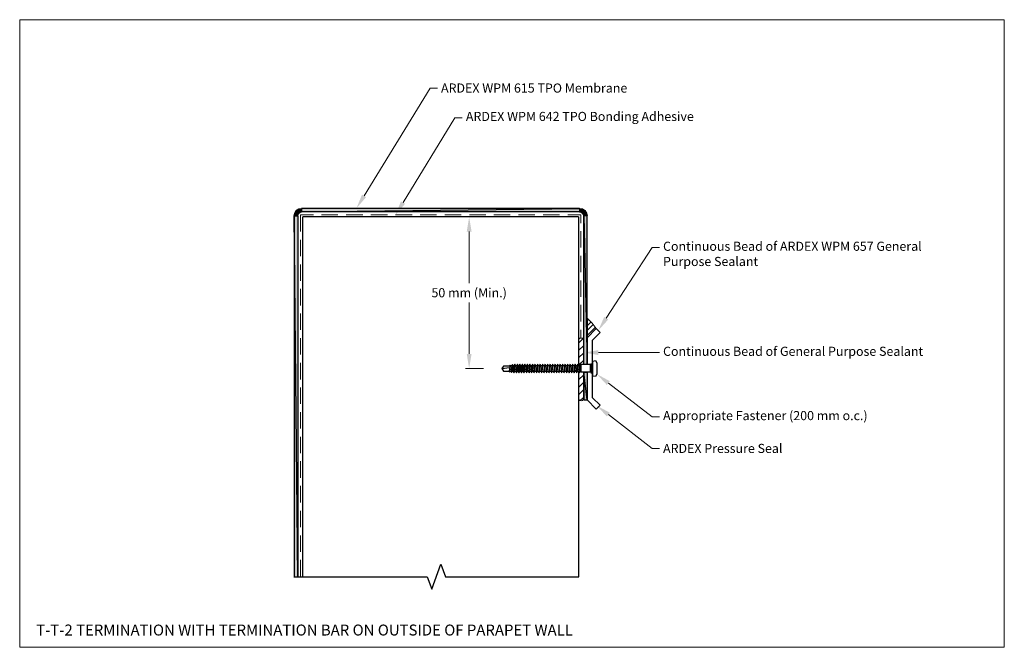
# Model space of a CAD drawing. Units: inches. Extents: x 0 to 270, y 0 to 172.
import ezdxf
from ezdxf import colors
from ezdxf.entities.mleader import LeaderData, LeaderLine
from ezdxf.math import Vec2, Vec3

# ---------------------------------------------------------------- set-up
doc = ezdxf.new("R2010")
doc.units = ezdxf.units.IN
doc.header["$MEASUREMENT"] = 0
doc.header["$PDMODE"] = 3
doc.layers.get('Defpoints').update_dxf_attribs({"color": 254, "lineweight": 20})
for name, color, linetype, lineweight in [('ARDEX', 7, 'Continuous', 30), ('ARDEX 2', 7, 'Continuous', 30), ('ARDEX TEXT', 7, 'Continuous', 20)]:
    doc.layers.add(name, color=color, linetype=linetype, lineweight=lineweight)
doc.styles.add('ARDEX', font='arial.ttf', dxfattribs={"height": 2.5})
doc.dimstyles.new('ARDEX', dxfattribs={"dimscale": 0, "dimtxt": 2.5, "dimasz": 4, "dimexe": 1, "dimexo": 5, "dimgap": 1, "dimtad": 1, "dimtih": 1, "dimtoh": 1, "dimdec": 0, "dimzin": 0, "dimdsep": 46, "dimtxsty": 'ARDEX', "dimcen": 0, "dimclrd": 1, "dimclre": 1, "dimadec": 0, "dimazin": 0, "dimtfac": 1, "dimtdec": 0, "dimtix": 1, "dimtofl": 0, "dimtmove": 2, "dimatfit": 2, "dimfxl": 5, "dimfxlon": 1, "dimtolj": 1, "dimtzin": 0, "dimlwd": -1, "dimlwe": -1, "dimarcsym": 0})

# ---------------------------------------------------------------- blocks, each defined once
blk = doc.blocks.new('*D0')
at = {"layer": 'ARDEX TEXT', "color": 1, "transparency": 16777216}
for p, q in [((2800.69, 104.18), (2795.77, 104.18)), ((2796.77, 100.18), (2796.77, 86.04)), ((2796.77, 66.63), (2796.77, 80.76)), ((2800.69, 62.63), (2795.77, 62.63))]:
    blk.add_line(p, q, dxfattribs=at)
for points in [[(2796.11, 100.18), (2797.44, 100.18), (2796.77, 104.18)], [(2796.11, 66.63), (2797.44, 66.63), (2796.77, 62.63)]]:
    blk.add_solid(points, dxfattribs=at)
at = {"layer": 'Defpoints', "color": 0, "transparency": 16777216}
for p in [(2796.77, 104.18), (2805.69, 104.18), (2805.69, 62.63)]:
    blk.add_point(p, dxfattribs=at)
at = {"layer": 'ARDEX TEXT', "color": 0, "transparency": 16777216, "insert": (2796.77, 83.4), "char_height": 2.5, "attachment_point": 5, "style": 'ARDEX'}
blk.add_mtext('\\A1;50 mm (Min.)', dxfattribs=at)

msp = doc.modelspace()

# ---------------------------------------------------------------- hatches: boundary and pattern name
at = {"layer": 'ARDEX'}
for points in [[(75.41, 119), (76.32, 118.62), (75.25, 118.24)], [(75.86, 119.69), (76.55, 119), (75.41, 119)], [(76.55, 120.15), (76.93, 119.23), (75.86, 119.69)], [(76.93, 119.23), (75.86, 119.69), (76.55, 119)], [(77.31, 120.3), (77.31, 119.31), (76.55, 120.15)], [(77.31, 119.31), (76.55, 120.15), (76.93, 119.23)], [(77.31, 120.3), (77.31, 119.31), (153.55, 120.3)], [(77.31, 119.31), (153.55, 120.3), (153.55, 119.31)], [(154.31, 120.15), (154, 119.23), (153.55, 120.3)], [(154.99, 119.69), (154.31, 119), (154.31, 120.15)], [(154.54, 118.62), (154.99, 119.69), (154.31, 119)], [(155.45, 119), (154.54, 118.62), (154.99, 119.69)], [(154.69, 118.24), (155.45, 119), (154.54, 118.62)], [(155.6, 118.24), (154.69, 118.24), (155.45, 119)], [(75.25, 118.24), (76.24, 118.24), (76.32, 118.62)], [(75.25, 19.33), (76.24, 19.33), (75.25, 118.24)], [(76.24, 19.33), (75.25, 118.24), (76.24, 118.24)], [(155.6, 118.24), (154.69, 118.24), (155.6, 77.54)], [(154.69, 118.24), (155.6, 77.54), (154.69, 77.54)], [(154.69, 67.8), (155.6, 67.8), (154.69, 75.41)], [(155.6, 67.8), (154.69, 75.41), (155.6, 75.41)]]:
    msp.add_hatch(color=256, dxfattribs=at).paths.add_polyline_path(points)
h = msp.add_hatch(color=256, dxfattribs=at)
h.dxf.hatch_style = 2
h.paths.add_polyline_path([(75.41, 119), (76.32, 118.63), (76.55, 119)])
h = msp.add_hatch(color=256, dxfattribs=at)
h.dxf.hatch_style = 2
h.paths.add_polyline_path([(153.55, 119.31), (154, 119.23), (153.55, 120.3)])
h = msp.add_hatch(color=256, dxfattribs=at)
h.dxf.hatch_style = 2
h.paths.add_polyline_path([(154, 119.23), (154.31, 119), (154.31, 120.15)])

# ---------------------------------------------------------------- linework, layer by layer
for p, q in [((75.25, 118.24), (75.41, 119)), ((75.41, 119), (75.86, 119.69)), ((75.41, 119), (76.32, 118.63)), ((76.55, 119), (75.41, 119)), ((75.41, 119), (76.32, 118.62)), ((75.86, 119.69), (76.55, 120.15)), ((76.93, 119.23), (75.86, 119.69)), ((76.93, 119.23), (75.86, 119.69)), ((75.86, 119.69), (76.55, 119)), ((75.86, 119.69), (76.55, 119)), ((76.32, 118.63), (76.55, 119)), ((76.55, 120.15), (77.31, 120.3)), ((77.31, 119.31), (76.55, 120.15)), ((76.55, 120.15), (76.93, 119.23)), ((76.55, 120.15), (76.93, 119.23)), ((76.55, 119), (76.93, 119.23)), ((76.93, 119.23), (77.31, 119.31)), ((77.31, 120.3), (77.31, 119.31)), ((77.31, 119.31), (153.55, 120.3)), ((153.55, 120.3), (77.31, 120.3)), ((77.31, 119.31), (153.55, 120.3)), ((153.55, 119.31), (77.31, 119.31)), ((154, 119.23), (153.55, 120.3)), ((153.55, 120.3), (154.31, 120.15)), ((154, 119.23), (153.55, 120.3)), ((153.55, 120.3), (153.55, 119.31)), ((153.55, 119.31), (154, 119.23)), ((154.31, 120.15), (154, 119.23)), ((154.31, 120.15), (154, 119.23)), ((154, 119.23), (154.31, 119)), ((154.31, 119), (154.31, 120.15)), ((154.31, 120.15), (154.99, 119.69)), ((154.31, 119), (154.31, 120.15)), ((154.99, 119.69), (154.31, 119)), ((154.99, 119.69), (154.31, 119)), ((154.31, 119), (154.54, 118.62)), ((154.54, 118.62), (154.99, 119.69)), ((154.54, 118.62), (154.99, 119.69)), ((155.45, 119), (154.54, 118.62)), ((155.45, 119), (154.54, 118.62)), ((154.69, 118.24), (155.45, 119)), ((154.69, 118.24), (155.45, 119)), ((154.99, 119.69), (155.45, 119)), ((155.45, 119), (155.6, 118.24)), ((76.32, 118.62), (75.25, 118.24)), ((76.24, 19.33), (75.25, 118.24)), ((75.25, 118.24), (75.25, 19.33)), ((76.24, 19.33), (75.25, 118.24)), ((75.25, 118.24), (76.24, 118.24)), ((76.24, 118.24), (76.32, 118.62)), ((76.24, 118.24), (76.24, 19.33)), ((153.24, 117.95), (153.24, 77.16)), ((154.54, 118.62), (154.69, 118.24)), ((155.6, 118.24), (154.69, 118.24)), ((154.69, 118.24), (155.6, 77.54)), ((154.69, 118.24), (155.6, 77.54)), ((154.69, 77.54), (154.69, 118.24)), ((155.6, 77.54), (155.6, 118.24)), ((155.6, 90.24), (155.6, 78.07)), ((158.11, 87.35), (155.6, 84.77)), ((155.6, 84.77), (158.11, 87.35)), ((159.18, 86.29), (158.11, 87.35)), ((154.69, 77.46), (154.69, 84.08)), ((157.12, 84.16), (159.18, 86.29)), ((157.12, 68.41), (157.12, 84.16)), ((153.55, 75.56), (153.62, 75.63)), ((155.6, 77.54), (154.69, 77.54)), ((153.24, 75.25), (153.32, 75.33)), ((155.6, 67.8), (154.69, 75.41)), ((154.69, 75.41), (154.69, 67.8)), ((155.6, 67.8), (154.69, 75.41)), ((154.69, 75.41), (155.6, 75.41)), ((154.69, 68.25), (154.69, 75.41)), ((155.6, 75.41), (155.6, 67.8)), ((155.6, 74.57), (155.6, 67.8)), ((154.69, 67.8), (155.6, 67.8)), ((155.6, 67.8), (158.11, 65.29)), ((159.18, 66.35), (157.12, 68.41)), ((158.11, 65.29), (159.18, 66.35)), ((75.25, 19.33), (76.24, 19.33))]:
    msp.add_line(p, q, dxfattribs=at)
for points in [[(153.24, 117.95), (77.61, 117.95)], [(77.61, 19.33), (77.61, 117.95)], [(157.88, 78.6), (158.26, 77.92), (158.26, 74.87), (157.88, 74.19), (157.2, 74.34), (157.2, 78.45), (157.88, 78.6)], [(134.37, 77.08), (132.7, 77.08), (132.17, 76.4), (132.7, 75.71)], [(132.17, 76.4), (134.3, 76.7)], [(132.7, 75.71), (134.22, 75.71)], [(134.22, 75.48), (134.37, 75.63), (134.6, 77.16), (134.53, 77.31), (134.37, 77.16), (134.22, 75.63), (134.22, 75.48)], [(134.68, 75.63), (134.37, 75.63)], [(134.91, 77.16), (134.6, 77.16)], [(134.83, 75.33), (135.06, 75.63), (135.29, 77.16), (135.13, 77.54), (134.91, 77.16), (134.68, 75.63), (134.83, 75.33)], [(135.36, 75.63), (135.06, 75.63)], [(135.59, 77.16), (135.29, 77.16)], [(135.51, 75.25), (135.74, 75.63), (135.97, 77.16), (135.82, 77.61), (135.59, 77.16), (135.36, 75.63), (135.51, 75.25)], [(136.05, 75.63), (135.74, 75.63)], [(136.28, 77.16), (135.97, 77.16)], [(136.2, 75.25), (136.43, 75.63), (136.66, 77.16), (136.5, 77.61), (136.28, 77.16), (136.05, 75.63), (136.2, 75.25)], [(136.73, 75.63), (136.43, 75.63)], [(136.96, 77.16), (136.66, 77.16)], [(136.88, 75.25), (137.11, 75.63), (137.34, 77.16), (137.19, 77.61), (136.96, 77.16), (136.73, 75.63), (136.88, 75.25)], [(137.42, 75.63), (137.11, 75.63)], [(137.65, 77.16), (137.34, 77.16)], [(137.57, 75.25), (137.8, 75.63), (138.03, 77.16), (137.87, 77.61), (137.65, 77.16), (137.42, 75.63), (137.57, 75.25)], [(138.1, 75.63), (137.8, 75.63)], [(138.33, 77.16), (138.03, 77.16)], [(138.25, 75.25), (138.48, 75.63), (138.71, 77.16), (138.56, 77.61), (138.33, 77.16), (138.1, 75.63), (138.25, 75.25)], [(138.86, 75.63), (138.48, 75.63)], [(139.01, 77.16), (138.71, 77.16)], [(138.94, 75.25), (139.17, 75.63), (139.39, 77.16), (139.24, 77.61), (139.01, 77.16), (138.86, 75.63), (138.94, 75.25)], [(139.55, 75.63), (139.17, 75.63)], [(139.7, 77.16), (139.39, 77.16)], [(139.93, 77.61), (139.7, 77.16), (139.55, 75.63), (139.62, 75.25)], [(139.85, 75.63), (139.62, 75.25)], [(139.85, 75.63), (140.08, 77.16), (139.93, 77.61)], [(140.23, 75.63), (139.85, 75.63)], [(140.38, 77.16), (140.08, 77.16)], [(140.31, 75.25), (140.54, 75.63), (140.76, 77.16), (140.69, 77.61), (140.38, 77.16), (140.23, 75.63), (140.31, 75.25)], [(140.92, 75.63), (140.54, 75.63)], [(141.07, 77.16), (140.76, 77.16)], [(140.99, 75.25), (141.22, 75.63), (141.45, 77.16), (141.37, 77.61), (141.07, 77.16), (140.92, 75.63), (140.99, 75.25)], [(141.6, 75.63), (141.22, 75.63)], [(141.83, 77.16), (141.45, 77.16)], [(141.68, 75.25), (141.91, 75.63), (142.13, 77.16), (142.06, 77.61), (141.83, 77.16), (141.6, 75.63), (141.68, 75.25)], [(142.29, 75.63), (141.91, 75.63)], [(142.51, 77.16), (142.13, 77.16)], [(142.36, 75.25), (142.59, 75.63), (142.82, 77.16), (142.74, 77.61), (142.51, 77.16), (142.29, 75.63), (142.36, 75.25)], [(142.97, 75.63), (142.59, 75.63)], [(143.2, 77.16), (142.82, 77.16)], [(143.05, 75.25), (143.28, 75.63), (143.5, 77.16), (143.43, 77.61), (143.2, 77.16), (142.97, 75.63), (143.05, 75.25)], [(143.65, 75.63), (143.28, 75.63)], [(143.88, 77.16), (143.5, 77.16)], [(143.73, 75.25), (143.96, 75.63), (144.19, 77.16), (144.11, 77.61), (143.88, 77.16), (143.65, 75.63), (143.73, 75.25)], [(144.34, 75.63), (143.96, 75.63)], [(144.57, 77.16), (144.19, 77.16)], [(144.42, 75.25), (144.65, 75.63), (144.87, 77.16), (144.8, 77.61), (144.57, 77.16), (144.34, 75.63), (144.42, 75.25)], [(145.03, 75.63), (144.65, 75.63)], [(145.25, 77.16), (144.87, 77.16)], [(145.1, 75.25), (145.33, 75.63), (145.56, 77.16), (145.48, 77.61), (145.25, 77.16), (145.03, 75.63), (145.1, 75.25)], [(145.71, 75.63), (145.33, 75.63)], [(145.94, 77.16), (145.56, 77.16)], [(145.79, 75.25), (146.01, 75.63), (146.24, 77.16), (146.17, 77.61), (145.94, 77.16), (145.71, 75.63), (145.79, 75.25)], [(146.39, 75.63), (146.01, 75.63)], [(146.62, 77.16), (146.24, 77.16)], [(146.47, 75.25), (146.7, 75.63), (146.93, 77.16), (146.85, 77.61), (146.62, 77.16), (146.39, 75.63), (146.47, 75.25)], [(147.08, 75.63), (146.7, 75.63)], [(147.31, 77.16), (146.93, 77.16)], [(147.16, 75.25), (147.38, 75.63), (147.61, 77.16), (147.54, 77.61), (147.31, 77.16), (147.08, 75.63), (147.16, 75.25)], [(147.76, 75.63), (147.38, 75.63)], [(147.99, 77.16), (147.61, 77.16)], [(147.84, 75.25), (148.07, 75.63), (148.3, 77.16), (148.22, 77.61), (147.99, 77.16), (147.76, 75.63), (147.84, 75.25)], [(148.45, 75.63), (148.07, 75.63)], [(148.68, 77.16), (148.3, 77.16)], [(148.53, 75.25), (148.75, 75.63), (148.98, 77.16), (148.91, 77.61), (148.68, 77.16), (148.45, 75.63), (148.53, 75.25)], [(149.13, 75.63), (148.75, 75.63)], [(149.36, 77.16), (148.98, 77.16)], [(149.21, 75.25), (149.51, 75.63), (149.67, 77.16), (149.59, 77.61), (149.36, 77.16), (149.13, 75.63), (149.21, 75.25)], [(149.82, 75.63), (149.51, 75.63)], [(150.05, 77.16), (149.67, 77.16)], [(149.9, 75.25), (150.2, 75.63), (150.35, 77.16), (150.28, 77.61), (150.05, 77.16), (149.82, 75.63), (149.9, 75.25)], [(150.5, 75.63), (150.2, 75.63)], [(150.73, 77.16), (150.35, 77.16)], [(150.66, 75.25), (150.88, 75.63), (151.04, 77.16), (150.96, 77.61), (150.73, 77.16), (150.5, 75.63), (150.66, 75.25)], [(151.19, 75.63), (150.88, 75.63)], [(151.42, 77.16), (151.04, 77.16)], [(151.34, 75.25), (151.57, 75.63), (151.72, 77.16), (151.64, 77.61), (151.42, 77.16), (151.19, 75.63), (151.34, 75.25)], [(151.87, 75.63), (151.57, 75.63)], [(152.1, 77.16), (151.72, 77.16)], [(152.03, 75.25), (152.25, 75.63), (152.48, 77.16), (152.33, 77.61), (152.1, 77.16), (151.87, 75.63), (152.03, 75.25)], [(152.56, 75.63), (152.25, 75.63)], [(152.79, 77.16), (152.48, 77.16)], [(152.71, 75.25), (152.94, 75.63), (153.17, 77.16), (153.01, 77.61), (152.79, 77.16), (152.56, 75.63), (152.71, 75.25)], [(153.24, 75.63), (152.94, 75.63)], [(153.47, 77.16), (153.17, 77.16)], [(153.39, 75.25), (153.62, 75.63), (153.85, 77.16), (153.7, 77.61), (153.47, 77.16), (153.24, 75.63), (153.39, 75.25)], [(153.24, 75.63), (153.24, 19.33)], [(153.85, 75.41), (153.62, 75.63)], [(156.51, 77.46), (153.85, 77.46), (153.85, 75.41)], [(156.51, 77.46), (157.2, 77.77)], [(157.2, 75.03), (156.51, 75.41), (156.51, 77.46)], [(156.82, 75.03), (156.82, 77.77)], [(156.51, 75.41), (153.85, 75.41)], [(75.15, 19.33), (111.75, 19.33), (113, 15.9), (115.5, 22.76), (116.75, 19.33), (153.34, 19.33)]]:
    msp.add_lwpolyline(points, dxfattribs=at)
at = {"layer": 'ARDEX 2', "lineweight": 18}
for p, q in [((77, 118.55), (80.58, 118.55)), ((82.79, 118.55), (87.27, 118.55)), ((89.56, 118.55), (94.05, 118.55)), ((96.33, 118.55), (100.82, 118.55)), ((103.02, 118.55), (107.59, 118.55)), ((109.8, 118.55), (114.29, 118.55)), ((116.57, 118.55), (121.06, 118.55)), ((123.34, 118.55), (127.83, 118.55)), ((130.04, 118.55), (134.53, 118.55)), ((136.81, 118.55), (141.3, 118.55)), ((143.58, 118.55), (148.07, 118.55)), ((150.28, 118.55), (153.85, 118.55)), ((153.85, 118.55), (153.85, 116.27)), ((153.85, 114.06), (153.85, 109.57)), ((153.85, 107.29), (153.85, 102.8)), ((153.85, 100.52), (153.85, 96.03)), ((153.85, 93.82), (153.85, 89.33)), ((156.97, 88.87), (155.6, 90.24)), ((155.6, 89.48), (155.98, 89.86)), ((155.6, 88.11), (156.67, 89.18)), ((153.85, 87.05), (153.85, 84.76)), ((155.6, 86.82), (157.28, 88.49)), ((155.6, 85.45), (157.88, 87.73)), ((158.11, 87.35), (156.97, 88.87)), ((153.24, 83.32), (154.46, 84.54)), ((153.32, 84.46), (153.24, 84.08)), ((153.62, 84.69), (153.32, 84.46)), ((153.93, 84.76), (153.62, 84.69)), ((154.31, 84.69), (153.93, 84.76)), ((154.54, 84.46), (154.31, 84.69)), ((154.69, 84.08), (154.54, 84.46)), ((153.24, 81.34), (154.69, 82.71)), ((153.24, 79.29), (154.69, 80.73)), ((153.24, 77.31), (154.69, 78.68)), ((153.24, 73.28), (154.69, 74.65)), ((153.24, 71.22), (154.69, 72.67)), ((153.24, 69.17), (154.69, 70.61)), ((153.24, 68.25), (153.32, 67.95)), ((153.32, 67.95), (153.62, 67.65)), ((153.62, 67.65), (153.93, 67.57)), ((153.7, 67.65), (154.69, 68.56)), ((153.93, 67.57), (154.31, 67.65)), ((154.31, 67.65), (154.54, 67.95)), ((154.54, 67.95), (154.69, 68.25))]:
    msp.add_line(p, q, dxfattribs=at)
for points in [[(77, 118.55), (77, 113.98)], [(77, 111.7), (77, 107.21)], [(77, 104.93), (77, 100.44)], [(77, 98.23), (77, 93.67)], [(77, 91.46), (77, 86.97)], [(77, 84.69), (77, 80.2)], [(77, 77.92), (77, 73.43)], [(77, 71.22), (77, 66.73)], [(77, 64.45), (77, 59.96)], [(77, 57.68), (77, 53.19)], [(77, 50.98), (77, 46.42)], [(77, 44.21), (77, 39.72)], [(77, 37.44), (77, 32.95)], [(77, 30.67), (77, 26.18)], [(77, 23.97), (77, 19.33)]]:
    msp.add_lwpolyline(points, dxfattribs=at)
at = {"layer": 'Defpoints'}
msp.add_lwpolyline([(0, 0), (270, 0), (270, 172), (0, 172)], close=True, dxfattribs=at)

# ---------------------------------------------------------------- texts
at = {"layer": 'ARDEX TEXT', "insert": (4.53, 6.23), "char_height": 3, "attachment_point": 1, "style": 'ARDEX'}
msp.add_mtext_dynamic_manual_height_columns('{\\fArial|b1|i0|c0|p34;T-T-2 TERMINATION WITH TERMINATION BAR ON OUTSIDE OF PARAPET WALL}', width=174.1811, gutter_width=15, heights=[0], dxfattribs=at)

# ---------------------------------------------------------------- dimensions: what is measured, and where the dimension line sits
at = {"layer": 'ARDEX TEXT'}
dim = msp.add_linear_dim(base=(123.25, 117.95), p1=(132.17, 76.4), p2=(132.17, 117.95), angle=90, text='50 mm (Min.)', dimstyle='ARDEX', dxfattribs=at)
dim.commit()
dim.dimension.update_dxf_attribs({"geometry": '*D0', "text_midpoint": (123.25, 97.17), "insert": (-2673.52, 13.77)})

# ---------------------------------------------------------------- leaders
ml = msp.add_multileader_mtext('Standard', dxfattribs=at)
ml.set_content('ARDEX WPM 615 TPO Membrane', color=256, style='ARDEX')
ml.set_leader_properties(color=1, linetype='ByLayer', lineweight=-1)
ml.build(insert=Vec2(0, 0))
ml.multileader.update_dxf_attribs({"dogleg_length": 2})
ctx = ml.context
ctx.base_point, ctx.char_height, ctx.landing_gap_size, ctx.plane_origin = Vec3(114.54, 153.25), 2.5, 1, Vec3(92.34, 120.3)
notes = []
notes.append((ctx, [(0, (1, 1, 0), (112.54, 153.25), (1, 0), 2, [(0, [(92.34, 120.3)], 0, [])])]))
ctx.mtext.insert, ctx.mtext.width, ctx.mtext.flow_direction = Vec3(115.54, 154.52), 85.8017, 5
ml = msp.add_multileader_mtext('Standard', dxfattribs=at)
ml.set_content('ARDEX WPM 642 TPO Bonding Adhesive', color=256, style='ARDEX')
ml.set_leader_properties(color=1, linetype='ByLayer', lineweight=-1)
ml.build(insert=Vec2(0, 0))
ml.multileader.update_dxf_attribs({"dogleg_length": 2})
ctx = ml.context
ctx.base_point, ctx.char_height, ctx.landing_gap_size, ctx.plane_origin = Vec3(121.36, 145.12), 2.5, 1, Vec3(99.16, 112.17)
notes.append((ctx, [(0, (1, 1, 0), (119.36, 145.12), (1, 0), 2, [(0, [(103.02, 118.47)], 0, [])])]))
ctx.mtext.insert, ctx.mtext.width, ctx.mtext.flow_direction = Vec3(122.36, 146.74), 85.8017, 5
ml = msp.add_multileader_mtext('Standard', dxfattribs=at)
ml.set_content('Continuous Bead of ARDEX WPM 657 General Purpose Sealant', color=256, style='ARDEX')
ml.set_leader_properties(color=1, linetype='ByLayer', lineweight=-1)
ml.build(insert=Vec2(0, 0))
ml.multileader.update_dxf_attribs({"dogleg_length": 2})
ctx = ml.context
ctx.base_point, ctx.char_height, ctx.landing_gap_size, ctx.plane_origin = Vec3(175.42, 109.56), 2.5, 1, Vec3(158.26, 118.42)
notes.append((ctx, [(0, (1, 1, 0), (173.42, 109.56), (1, 0), 2, [(0, [(158.65, 86.82)], 0, [])])]))
ctx.mtext.insert, ctx.mtext.width, ctx.mtext.flow_direction = Vec3(176.42, 111.16), 81.3411, 5
ml = msp.add_multileader_mtext('Standard', dxfattribs=at)
ml.set_content('Continuous Bead of General Purpose Sealant', color=256, style='ARDEX')
ml.set_leader_properties(color=1, linetype='ByLayer', lineweight=-1)
ml.build(insert=Vec2(0, 0))
ml.multileader.update_dxf_attribs({"dogleg_length": 2})
ctx = ml.context
ctx.base_point, ctx.char_height, ctx.landing_gap_size, ctx.plane_origin = Vec3(175.42, 80.77), 2.5, 1, Vec3(154.69, 80.77)
notes.append((ctx, [(0, (1, 1, 0), (173.42, 80.77), (1, 0), 2, [(0, [(154.69, 80.77)], 0, [])])]))
ctx.mtext.insert, ctx.mtext.width, ctx.mtext.flow_direction = Vec3(176.42, 82.37), 84.4898, 5
ml = msp.add_multileader_mtext('Standard', dxfattribs=at)
ml.set_content('Appropriate Fastener (200 mm o.c.) ', color=256, style='ARDEX')
ml.set_leader_properties(color=1, linetype='ByLayer', lineweight=-1)
ml.build(insert=Vec2(0, 0))
ml.multileader.update_dxf_attribs({"dogleg_length": 2})
ctx = ml.context
ctx.base_point, ctx.char_height, ctx.landing_gap_size, ctx.plane_origin = Vec3(175.42, 63.13), 2.5, 1, Vec3(158.26, 74.87)
notes.append((ctx, [(0, (1, 1, 0), (173.42, 63.13), (1, 0), 2, [(0, [(158.26, 74.87)], 0, [])])]))
ctx.mtext.insert, ctx.mtext.width, ctx.mtext.flow_direction = Vec3(176.42, 64.75), 81.3411, 5
ml = msp.add_multileader_mtext('Standard', dxfattribs=at)
ml.set_content('ARDEX Pressure Seal', color=256, style='ARDEX')
ml.set_leader_properties(color=1, linetype='ByLayer', lineweight=-1)
ml.build(insert=Vec2(0, 0))
ml.multileader.update_dxf_attribs({"dogleg_length": 2})
ctx = ml.context
ctx.base_point, ctx.char_height, ctx.landing_gap_size, ctx.plane_origin = Vec3(175.42, 54.48), 2.5, 1, Vec3(158.26, 66.22)
notes.append((ctx, [(0, (1, 1, 0), (173.42, 54.48), (1, 0), 2, [(0, [(158.26, 66.22)], 0, [])])]))
ctx.mtext.insert, ctx.mtext.width, ctx.mtext.flow_direction = Vec3(176.42, 55.75), 81.3411, 5
for ctx, leaders in notes:
    for number, flags, end, landing, length, lines in leaders:
        leader = LeaderData()
        leader.index, (leader.has_last_leader_line, leader.has_dogleg_vector, leader.attachment_direction) = number, flags
        leader.last_leader_point, leader.dogleg_vector, leader.dogleg_length = Vec3(end), Vec3(landing), length
        for number, points, colour, breaks in lines:
            line = LeaderLine()
            line.index, line.vertices, line.color, line.breaks = number, Vec3.list(points), colors.encode_raw_color(colour), breaks
            leader.lines.append(line)
        ctx.leaders.append(leader)

doc.saveas('drawing.dxf')
